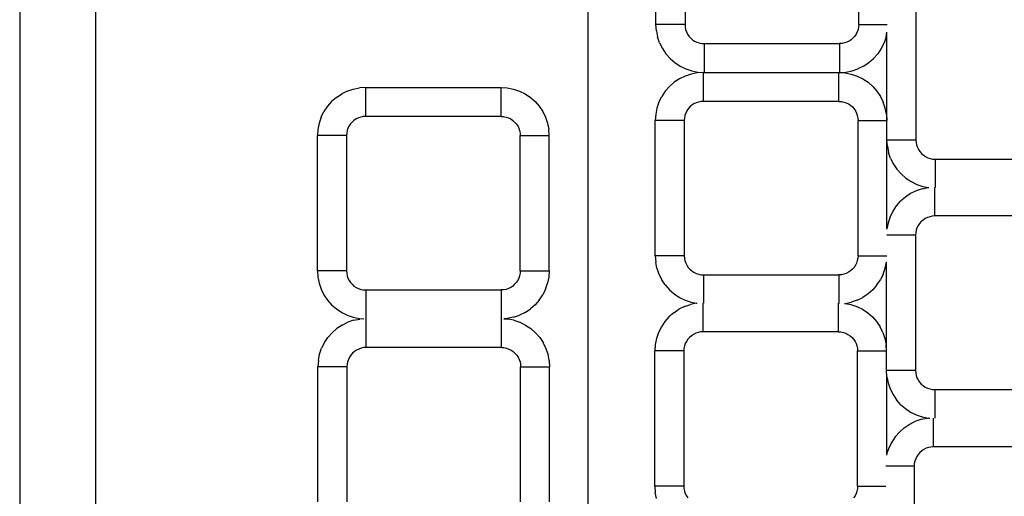
# Model space of a CAD drawing. Units: metres. Extents: x 2.33 to 8.55, y 2.07 to 7.67.
# Drawn here: x 3.62 to 3.73, y 5.03 to 5.08 of the extents above; entities that cross this region are included whole.
import ezdxf

# ---------------------------------------------------------------- set-up
doc = ezdxf.new("R2010")
doc.units = ezdxf.units.M

msp = doc.modelspace()

# ---------------------------------------------------------------- linework, layer by layer
for p, q in [((3.67969, 5.49789), (3.67969, 4.92429)), ((3.62572, 4.92536), (3.62572, 5.49367)), ((3.61739, 5.4921), (3.61739, 4.92321)), ((3.68715, 5.0823), (3.68715, 5.09714)), ((3.69033, 5.09714), (3.69033, 5.0823)), ((3.70938, 5.0823), (3.70938, 5.09714)), ((3.71565, 5.08446), (3.71565, 5.06962)), ((3.6872, 5.08162), (3.68715, 5.0823)), ((3.69033, 5.0823), (3.68715, 5.0823)), ((3.69033, 5.0823), (3.69034, 5.08203)), ((3.70938, 5.0823), (3.70936, 5.08203)), ((3.70938, 5.0823), (3.71251, 5.0823)), ((3.6872, 5.08162), (3.68733, 5.08094)), ((3.69034, 5.08203), (3.6904, 5.08176)), ((3.6904, 5.08176), (3.69049, 5.0815)), ((3.69049, 5.0815), (3.69061, 5.08125)), ((3.69061, 5.08125), (3.69076, 5.08102)), ((3.70909, 5.08125), (3.70894, 5.08102)), ((3.70922, 5.0815), (3.70909, 5.08125)), ((3.7093, 5.08176), (3.70922, 5.0815)), ((3.70936, 5.08203), (3.7093, 5.08176)), ((3.71237, 5.08094), (3.71247, 5.08146)), ((3.71247, 5.07176), (3.71247, 5.08146)), ((3.68755, 5.08028), (3.68733, 5.08094)), ((3.68755, 5.08028), (3.68786, 5.07966)), ((3.69076, 5.08102), (3.69094, 5.08082)), ((3.69094, 5.08082), (3.69115, 5.08063)), ((3.69115, 5.08063), (3.69138, 5.08048)), ((3.69138, 5.08048), (3.69163, 5.08036)), ((3.69163, 5.08036), (3.69189, 5.08027)), ((3.69189, 5.08027), (3.69216, 5.08022)), ((3.69216, 5.08022), (3.69243, 5.0802)), ((3.69243, 5.0802), (3.69243, 5.07704)), ((3.69243, 5.0802), (3.70727, 5.0802)), ((3.70755, 5.08022), (3.70727, 5.0802)), ((3.70727, 5.0802), (3.70727, 5.07702)), ((3.70782, 5.08027), (3.70755, 5.08022)), ((3.70808, 5.08036), (3.70782, 5.08027)), ((3.70832, 5.08048), (3.70808, 5.08036)), ((3.70855, 5.08063), (3.70832, 5.08048)), ((3.70876, 5.08082), (3.70855, 5.08063)), ((3.70894, 5.08102), (3.70876, 5.08082)), ((3.71215, 5.08028), (3.71184, 5.07966)), ((3.71237, 5.08094), (3.71215, 5.08028)), ((3.68786, 5.07966), (3.68824, 5.07909)), ((3.68824, 5.07909), (3.6887, 5.07857)), ((3.71146, 5.07909), (3.711, 5.07857)), ((3.71184, 5.07966), (3.71146, 5.07909)), ((3.6887, 5.07857), (3.68922, 5.07811)), ((3.68922, 5.07811), (3.68979, 5.07773)), ((3.70991, 5.07773), (3.71049, 5.07811)), ((3.71049, 5.07811), (3.711, 5.07857)), ((3.68979, 5.07773), (3.69041, 5.07743)), ((3.69041, 5.07743), (3.69107, 5.0772)), ((3.69166, 5.07699), (3.69099, 5.07686)), ((3.69107, 5.0772), (3.69174, 5.07707)), ((3.69227, 5.07703), (3.69166, 5.07699)), ((3.69174, 5.07707), (3.69227, 5.07703)), ((3.69227, 5.07703), (3.69235, 5.07703)), ((3.69235, 5.07703), (3.69243, 5.07704)), ((3.69235, 5.07386), (3.69235, 5.07703)), ((3.69243, 5.07704), (3.70719, 5.07704)), ((3.70719, 5.07704), (3.70727, 5.07702)), ((3.70719, 5.07386), (3.70719, 5.07704)), ((3.70727, 5.07702), (3.70735, 5.07703)), ((3.70735, 5.07703), (3.70796, 5.07707)), ((3.70735, 5.07703), (3.70788, 5.07699)), ((3.70788, 5.07699), (3.70856, 5.07686)), ((3.70796, 5.07707), (3.70864, 5.0772)), ((3.70864, 5.0772), (3.70929, 5.07743)), ((3.70991, 5.07773), (3.70929, 5.07743)), ((3.68862, 5.07549), (3.68914, 5.07595)), ((3.68971, 5.07633), (3.68914, 5.07595)), ((3.69033, 5.07664), (3.68971, 5.07633)), ((3.69099, 5.07686), (3.69033, 5.07664)), ((3.70856, 5.07686), (3.70921, 5.07664)), ((3.70921, 5.07664), (3.70983, 5.07633)), ((3.70983, 5.07633), (3.71041, 5.07595)), ((3.71041, 5.07595), (3.71092, 5.07549)), ((3.6533, 5.07498), (3.65269, 5.07468)), ((3.6533, 5.07498), (3.65396, 5.0752)), ((3.65396, 5.0752), (3.65464, 5.07534)), ((3.65533, 5.07538), (3.65464, 5.07534)), ((3.65533, 5.07221), (3.65533, 5.07538)), ((3.65533, 5.07538), (3.67016, 5.07538)), ((3.67016, 5.07221), (3.67016, 5.07538)), ((3.67016, 5.07538), (3.67085, 5.07534)), ((3.67085, 5.07534), (3.67153, 5.0752)), ((3.67153, 5.0752), (3.67218, 5.07498)), ((3.67218, 5.07498), (3.6728, 5.07468)), ((3.68816, 5.07497), (3.68778, 5.0744)), ((3.68862, 5.07549), (3.68816, 5.07497)), ((3.71092, 5.07549), (3.71138, 5.07497)), ((3.71138, 5.07497), (3.71176, 5.0744)), ((3.65159, 5.07384), (3.65114, 5.07332)), ((3.65211, 5.07429), (3.65159, 5.07384)), ((3.65211, 5.07429), (3.65269, 5.07468)), ((3.6728, 5.07468), (3.67338, 5.07429)), ((3.67338, 5.07429), (3.6739, 5.07384)), ((3.6739, 5.07384), (3.67435, 5.07332)), ((3.68747, 5.07378), (3.68725, 5.07313)), ((3.68747, 5.07378), (3.68778, 5.0744)), ((3.69155, 5.0737), (3.6913, 5.07358)), ((3.69181, 5.07379), (3.69155, 5.0737)), ((3.69208, 5.07385), (3.69181, 5.07379)), ((3.69235, 5.07386), (3.69208, 5.07385)), ((3.70719, 5.07386), (3.69235, 5.07386)), ((3.70719, 5.07386), (3.70747, 5.07385)), ((3.70747, 5.07385), (3.70774, 5.07379)), ((3.70774, 5.07379), (3.708, 5.0737)), ((3.708, 5.0737), (3.70824, 5.07358)), ((3.71176, 5.0744), (3.71207, 5.07378)), ((3.71229, 5.07313), (3.71207, 5.07378)), ((3.65045, 5.07212), (3.65075, 5.07274)), ((3.65114, 5.07332), (3.65075, 5.07274)), ((3.67435, 5.07332), (3.67474, 5.07274)), ((3.67474, 5.07274), (3.67504, 5.07212)), ((3.68725, 5.07313), (3.68712, 5.07245)), ((3.69053, 5.07281), (3.69041, 5.07256)), ((3.69068, 5.07304), (3.69053, 5.07281)), ((3.69086, 5.07325), (3.69068, 5.07304)), ((3.69107, 5.07343), (3.69086, 5.07325)), ((3.6913, 5.07358), (3.69107, 5.07343)), ((3.70824, 5.07358), (3.70847, 5.07343)), ((3.70847, 5.07343), (3.70868, 5.07325)), ((3.70868, 5.07325), (3.70886, 5.07304)), ((3.70886, 5.07304), (3.70901, 5.07281)), ((3.70901, 5.07281), (3.70914, 5.07256)), ((3.71243, 5.07245), (3.71229, 5.07313)), ((3.65045, 5.07212), (3.65022, 5.07147)), ((3.65384, 5.07159), (3.65366, 5.07139)), ((3.65404, 5.07177), (3.65384, 5.07159)), ((3.65427, 5.07193), (3.65404, 5.07177)), ((3.65452, 5.07205), (3.65427, 5.07193)), ((3.65478, 5.07214), (3.65452, 5.07205)), ((3.65505, 5.07219), (3.65478, 5.07214)), ((3.65533, 5.07221), (3.65505, 5.07219)), ((3.67016, 5.07221), (3.65533, 5.07221)), ((3.67016, 5.07221), (3.67044, 5.07219)), ((3.67044, 5.07219), (3.67071, 5.07214)), ((3.67071, 5.07214), (3.67097, 5.07205)), ((3.67097, 5.07205), (3.67122, 5.07193)), ((3.67122, 5.07193), (3.67145, 5.07177)), ((3.67145, 5.07177), (3.67165, 5.07159)), ((3.67165, 5.07159), (3.67183, 5.07139)), ((3.67504, 5.07212), (3.67526, 5.07147)), ((3.68712, 5.07245), (3.68707, 5.07176)), ((3.68707, 5.05692), (3.68707, 5.07176)), ((3.69025, 5.07176), (3.68707, 5.07176)), ((3.69026, 5.07203), (3.69025, 5.07176)), ((3.69025, 5.07176), (3.69025, 5.05692)), ((3.69032, 5.0723), (3.69026, 5.07203)), ((3.69041, 5.07256), (3.69032, 5.0723)), ((3.70914, 5.07256), (3.70922, 5.0723)), ((3.70922, 5.0723), (3.70928, 5.07203)), ((3.70928, 5.07203), (3.7093, 5.07176)), ((3.7093, 5.05692), (3.7093, 5.07176)), ((3.7093, 5.07176), (3.71247, 5.07176)), ((3.71243, 5.07245), (3.71247, 5.07176)), ((3.71247, 5.06962), (3.71247, 5.07176)), ((3.65009, 5.07079), (3.65004, 5.0701)), ((3.65022, 5.07147), (3.65009, 5.07079)), ((3.65329, 5.07065), (3.65324, 5.07038)), ((3.65338, 5.07091), (3.65329, 5.07065)), ((3.6535, 5.07116), (3.65338, 5.07091)), ((3.65366, 5.07139), (3.6535, 5.07116)), ((3.67183, 5.07139), (3.67199, 5.07116)), ((3.67199, 5.07116), (3.67211, 5.07091)), ((3.67211, 5.07091), (3.6722, 5.07065)), ((3.6722, 5.07065), (3.67225, 5.07038)), ((3.67526, 5.07147), (3.6754, 5.07079)), ((3.67544, 5.0701), (3.6754, 5.07079)), ((3.65004, 5.05527), (3.65004, 5.0701)), ((3.65322, 5.0701), (3.65004, 5.0701)), ((3.65324, 5.07038), (3.65322, 5.0701)), ((3.65322, 5.0701), (3.65322, 5.05527)), ((3.67225, 5.07038), (3.67227, 5.0701)), ((3.67227, 5.05527), (3.67227, 5.0701)), ((3.67227, 5.0701), (3.67544, 5.0701)), ((3.67544, 5.05527), (3.67544, 5.0701)), ((3.71252, 5.06893), (3.71247, 5.06962)), ((3.71565, 5.06962), (3.71247, 5.06962)), ((3.71247, 5.05986), (3.71247, 5.06962)), ((3.71565, 5.06962), (3.71566, 5.06935)), ((3.71566, 5.06935), (3.71572, 5.06908)), ((3.71252, 5.06893), (3.71265, 5.06825)), ((3.71287, 5.0676), (3.71265, 5.06825)), ((3.71572, 5.06908), (3.71581, 5.06881)), ((3.71581, 5.06881), (3.71593, 5.06857)), ((3.71593, 5.06857), (3.71608, 5.06834)), ((3.71608, 5.06834), (3.71626, 5.06813)), ((3.71287, 5.0676), (3.71318, 5.06698)), ((3.71626, 5.06813), (3.71647, 5.06795)), ((3.71647, 5.06795), (3.7167, 5.0678)), ((3.7167, 5.0678), (3.71695, 5.06768)), ((3.71695, 5.06768), (3.71721, 5.06759)), ((3.71721, 5.06759), (3.71748, 5.06753)), ((3.71748, 5.06753), (3.71775, 5.06751)), ((3.71775, 5.06751), (3.71775, 5.0644)), ((3.71775, 5.06751), (3.73259, 5.06751)), ((3.71318, 5.06698), (3.71356, 5.06641)), ((3.71356, 5.06641), (3.71402, 5.06589)), ((3.71402, 5.06589), (3.71454, 5.06543)), ((3.71454, 5.06543), (3.71511, 5.06505)), ((3.71511, 5.06505), (3.71573, 5.06474)), ((3.71569, 5.06405), (3.71507, 5.06374)), ((3.71634, 5.06427), (3.71569, 5.06405)), ((3.71573, 5.06474), (3.71639, 5.06452)), ((3.71634, 5.06427), (3.71699, 5.0644)), ((3.71639, 5.06452), (3.71699, 5.0644)), ((3.71699, 5.0644), (3.71702, 5.06441)), ((3.71702, 5.06441), (3.71707, 5.0644)), ((3.71771, 5.06128), (3.71771, 5.0644)), ((3.71352, 5.06239), (3.71397, 5.0629)), ((3.71449, 5.06336), (3.71397, 5.0629)), ((3.71507, 5.06374), (3.71449, 5.06336)), ((3.71283, 5.06119), (3.71314, 5.06181)), ((3.71314, 5.06181), (3.71352, 5.06239)), ((3.71283, 5.06119), (3.71261, 5.06054)), ((3.71643, 5.06084), (3.71622, 5.06066)), ((3.71666, 5.06099), (3.71643, 5.06084)), ((3.7169, 5.06112), (3.71666, 5.06099)), ((3.71716, 5.0612), (3.7169, 5.06112)), ((3.71743, 5.06126), (3.71716, 5.0612)), ((3.71771, 5.06128), (3.71743, 5.06126)), ((3.73255, 5.06128), (3.71771, 5.06128)), ((3.71261, 5.06054), (3.71247, 5.05986)), ((3.71247, 5.05983), (3.71247, 5.05986)), ((3.71567, 5.05972), (3.71562, 5.05945)), ((3.71576, 5.05998), (3.71567, 5.05972)), ((3.71589, 5.06022), (3.71576, 5.05998)), ((3.71604, 5.06045), (3.71589, 5.06022)), ((3.71622, 5.06066), (3.71604, 5.06045)), ((3.7156, 5.05917), (3.71245, 5.05917)), ((3.71562, 5.05945), (3.7156, 5.05917)), ((3.7156, 5.05917), (3.7156, 5.04433)), ((3.68707, 5.05692), (3.68712, 5.05623)), ((3.69025, 5.05692), (3.68707, 5.05692)), ((3.69025, 5.05692), (3.69026, 5.05665)), ((3.69026, 5.05665), (3.69032, 5.05638)), ((3.70928, 5.05665), (3.70922, 5.05638)), ((3.7093, 5.05692), (3.70928, 5.05665)), ((3.7093, 5.05692), (3.71245, 5.05692)), ((3.68725, 5.05555), (3.68712, 5.05623)), ((3.68725, 5.05555), (3.68747, 5.0549)), ((3.69032, 5.05638), (3.69041, 5.05611)), ((3.69041, 5.05611), (3.69053, 5.05587)), ((3.69053, 5.05587), (3.69068, 5.05564)), ((3.69068, 5.05564), (3.69086, 5.05543)), ((3.69086, 5.05543), (3.69107, 5.05525)), ((3.70868, 5.05543), (3.70847, 5.05525)), ((3.70886, 5.05564), (3.70868, 5.05543)), ((3.70901, 5.05587), (3.70886, 5.05564)), ((3.70914, 5.05611), (3.70901, 5.05587)), ((3.70922, 5.05638), (3.70914, 5.05611)), ((3.71207, 5.0549), (3.71229, 5.05555)), ((3.71229, 5.05555), (3.71243, 5.05623)), ((3.71243, 5.05623), (3.71243, 5.05626)), ((3.71243, 5.04647), (3.71243, 5.05623)), ((3.65004, 5.05527), (3.65009, 5.05458)), ((3.65322, 5.05527), (3.65004, 5.05527)), ((3.65009, 5.05458), (3.65022, 5.0539)), ((3.65322, 5.05527), (3.65324, 5.05499)), ((3.65324, 5.05499), (3.65329, 5.05472)), ((3.65329, 5.05472), (3.65338, 5.05446)), ((3.65338, 5.05446), (3.6535, 5.05421)), ((3.67211, 5.05446), (3.67199, 5.05421)), ((3.6722, 5.05472), (3.67211, 5.05446)), ((3.67225, 5.05499), (3.6722, 5.05472)), ((3.67227, 5.05527), (3.67225, 5.05499)), ((3.67227, 5.05527), (3.67544, 5.05527)), ((3.6754, 5.05458), (3.67526, 5.0539)), ((3.67544, 5.05527), (3.6754, 5.05458)), ((3.68747, 5.0549), (3.68778, 5.05428)), ((3.68816, 5.05371), (3.68778, 5.05428)), ((3.69107, 5.05525), (3.6913, 5.0551)), ((3.6913, 5.0551), (3.69155, 5.05498)), ((3.69155, 5.05498), (3.69181, 5.05489)), ((3.69181, 5.05489), (3.69208, 5.05483)), ((3.69208, 5.05483), (3.69235, 5.05481)), ((3.69235, 5.05481), (3.69235, 5.0517)), ((3.69235, 5.05481), (3.70719, 5.05481)), ((3.70747, 5.05483), (3.70719, 5.05481)), ((3.70719, 5.05481), (3.70719, 5.05169)), ((3.70774, 5.05489), (3.70747, 5.05483)), ((3.708, 5.05498), (3.70774, 5.05489)), ((3.70824, 5.0551), (3.708, 5.05498)), ((3.70847, 5.05525), (3.70824, 5.0551)), ((3.71138, 5.05371), (3.71176, 5.05428)), ((3.71207, 5.0549), (3.71176, 5.05428)), ((3.65022, 5.0539), (3.65045, 5.05324)), ((3.65045, 5.05324), (3.65075, 5.05262)), ((3.6535, 5.05421), (3.65366, 5.05398)), ((3.65366, 5.05398), (3.65384, 5.05378)), ((3.65384, 5.05378), (3.65404, 5.05359)), ((3.65404, 5.05359), (3.65427, 5.05344)), ((3.65427, 5.05344), (3.65452, 5.05332)), ((3.65452, 5.05332), (3.65478, 5.05323)), ((3.65478, 5.05323), (3.65505, 5.05318)), ((3.65505, 5.05318), (3.65533, 5.05316)), ((3.65533, 5.05316), (3.65533, 5.05)), ((3.65533, 5.05316), (3.67016, 5.05316)), ((3.67044, 5.05318), (3.67016, 5.05316)), ((3.67016, 5.05316), (3.67017, 5.05)), ((3.67071, 5.05323), (3.67044, 5.05318)), ((3.67097, 5.05332), (3.67071, 5.05323)), ((3.67122, 5.05344), (3.67097, 5.05332)), ((3.67145, 5.05359), (3.67122, 5.05344)), ((3.67165, 5.05378), (3.67145, 5.05359)), ((3.67183, 5.05398), (3.67165, 5.05378)), ((3.67199, 5.05421), (3.67183, 5.05398)), ((3.67504, 5.05324), (3.67474, 5.05262)), ((3.67504, 5.05324), (3.67526, 5.0539)), ((3.68816, 5.05371), (3.68862, 5.05319)), ((3.68862, 5.05319), (3.68914, 5.05273)), ((3.71092, 5.05319), (3.71041, 5.05273)), ((3.71138, 5.05371), (3.71092, 5.05319)), ((3.65075, 5.05262), (3.65114, 5.05205)), ((3.67435, 5.05205), (3.67474, 5.05262)), ((3.68914, 5.05273), (3.68971, 5.05235)), ((3.68971, 5.05235), (3.69033, 5.05204)), ((3.70921, 5.05204), (3.70983, 5.05235)), ((3.71041, 5.05273), (3.70983, 5.05235)), ((3.65114, 5.05205), (3.65159, 5.05153)), ((3.65159, 5.05153), (3.65211, 5.05108)), ((3.65211, 5.05108), (3.65269, 5.05069)), ((3.6728, 5.05069), (3.67338, 5.05108)), ((3.6739, 5.05153), (3.67338, 5.05108)), ((3.67435, 5.05205), (3.6739, 5.05153)), ((3.68909, 5.05066), (3.68967, 5.05104)), ((3.69029, 5.05135), (3.68967, 5.05104)), ((3.69029, 5.05135), (3.69094, 5.05157)), ((3.69033, 5.05204), (3.69099, 5.05182)), ((3.69159, 5.0517), (3.69094, 5.05157)), ((3.69099, 5.05182), (3.69159, 5.0517)), ((3.69159, 5.0517), (3.69162, 5.0517)), ((3.69162, 5.0517), (3.69166, 5.0517)), ((3.69231, 5.04858), (3.69231, 5.0517)), ((3.70715, 5.04858), (3.70715, 5.0517)), ((3.70783, 5.05169), (3.70788, 5.05169)), ((3.70788, 5.05169), (3.70791, 5.05169)), ((3.70791, 5.05169), (3.70856, 5.05182)), ((3.70791, 5.05169), (3.70851, 5.05157)), ((3.70851, 5.05157), (3.70917, 5.05135)), ((3.70921, 5.05204), (3.70856, 5.05182)), ((3.70917, 5.05135), (3.70979, 5.05104)), ((3.70979, 5.05104), (3.71036, 5.05066)), ((3.65269, 5.05069), (3.6533, 5.05039)), ((3.6533, 5.05039), (3.65396, 5.05016)), ((3.65396, 5.05016), (3.65464, 5.05003)), ((3.654, 5.04984), (3.65468, 5.04997)), ((3.65464, 5.05003), (3.6551, 5.05)), ((3.6551, 5.05), (3.65468, 5.04997)), ((3.65537, 5.04684), (3.65537, 5.05)), ((3.67021, 5.04684), (3.67021, 5.05)), ((3.67085, 5.05003), (3.67045, 5.05)), ((3.67045, 5.05), (3.6709, 5.04997)), ((3.67153, 5.05016), (3.67085, 5.05003)), ((3.67157, 5.04984), (3.6709, 5.04997)), ((3.67153, 5.05016), (3.67218, 5.05039)), ((3.6728, 5.05069), (3.67218, 5.05039)), ((3.68857, 5.0502), (3.68812, 5.04969)), ((3.68909, 5.05066), (3.68857, 5.0502)), ((3.71036, 5.05066), (3.71088, 5.0502)), ((3.71088, 5.0502), (3.71134, 5.04969)), ((3.65215, 5.04893), (3.65163, 5.04847)), ((3.65273, 5.04931), (3.65215, 5.04893)), ((3.65273, 5.04931), (3.65335, 5.04962)), ((3.654, 5.04984), (3.65335, 5.04962)), ((3.67157, 5.04984), (3.67223, 5.04962)), ((3.67223, 5.04962), (3.67285, 5.04931)), ((3.67285, 5.04931), (3.67342, 5.04893)), ((3.67342, 5.04893), (3.67394, 5.04847)), ((3.68774, 5.04911), (3.68743, 5.04849)), ((3.68812, 5.04969), (3.68774, 5.04911)), ((3.71134, 5.04969), (3.71172, 5.04911)), ((3.71203, 5.04849), (3.71172, 5.04911)), ((3.65079, 5.04738), (3.65118, 5.04795)), ((3.65163, 5.04847), (3.65118, 5.04795)), ((3.67394, 5.04847), (3.6744, 5.04795)), ((3.6744, 5.04795), (3.67478, 5.04738)), ((3.68721, 5.04784), (3.68707, 5.04716)), ((3.68743, 5.04849), (3.68721, 5.04784)), ((3.69064, 5.04775), (3.69049, 5.04752)), ((3.69082, 5.04796), (3.69064, 5.04775)), ((3.69103, 5.04814), (3.69082, 5.04796)), ((3.69126, 5.04829), (3.69103, 5.04814)), ((3.6915, 5.04842), (3.69126, 5.04829)), ((3.69176, 5.0485), (3.6915, 5.04842)), ((3.69203, 5.04856), (3.69176, 5.0485)), ((3.69231, 5.04858), (3.69203, 5.04856)), ((3.70715, 5.04858), (3.69231, 5.04858)), ((3.70715, 5.04858), (3.70742, 5.04856)), ((3.70742, 5.04856), (3.70769, 5.0485)), ((3.70769, 5.0485), (3.70795, 5.04842)), ((3.70795, 5.04842), (3.7082, 5.04829)), ((3.7082, 5.04829), (3.70843, 5.04814)), ((3.70843, 5.04814), (3.70864, 5.04796)), ((3.70864, 5.04796), (3.70882, 5.04775)), ((3.70882, 5.04775), (3.70897, 5.04752)), ((3.71203, 5.04849), (3.71225, 5.04784)), ((3.71225, 5.04784), (3.71238, 5.04716)), ((3.65027, 5.04611), (3.65049, 5.04676)), ((3.65079, 5.04738), (3.65049, 5.04676)), ((3.65456, 5.04668), (3.65431, 5.04656)), ((3.65482, 5.04677), (3.65456, 5.04668)), ((3.65509, 5.04683), (3.65482, 5.04677)), ((3.65537, 5.04684), (3.65509, 5.04683)), ((3.67021, 5.04684), (3.65537, 5.04684)), ((3.67021, 5.04684), (3.67048, 5.04683)), ((3.67048, 5.04683), (3.67075, 5.04677)), ((3.67075, 5.04677), (3.67101, 5.04668)), ((3.67101, 5.04668), (3.67126, 5.04656)), ((3.67508, 5.04676), (3.67478, 5.04738)), ((3.67531, 5.04611), (3.67508, 5.04676)), ((3.68707, 5.04716), (3.68703, 5.04647)), ((3.69022, 5.04675), (3.6902, 5.04647)), ((3.69027, 5.04702), (3.69022, 5.04675)), ((3.69036, 5.04728), (3.69027, 5.04702)), ((3.69049, 5.04752), (3.69036, 5.04728)), ((3.70897, 5.04752), (3.70909, 5.04728)), ((3.70909, 5.04728), (3.70918, 5.04702)), ((3.70918, 5.04702), (3.70924, 5.04675)), ((3.70924, 5.04675), (3.70925, 5.04647)), ((3.71243, 5.04647), (3.71238, 5.04716)), ((3.65013, 5.04543), (3.65027, 5.04611)), ((3.65354, 5.04579), (3.65342, 5.04554)), ((3.6537, 5.04602), (3.65354, 5.04579)), ((3.65388, 5.04623), (3.6537, 5.04602)), ((3.65409, 5.04641), (3.65388, 5.04623)), ((3.65431, 5.04656), (3.65409, 5.04641)), ((3.67126, 5.04656), (3.67149, 5.04641)), ((3.67149, 5.04641), (3.67169, 5.04623)), ((3.67169, 5.04623), (3.67188, 5.04602)), ((3.67188, 5.04602), (3.67203, 5.04579)), ((3.67203, 5.04579), (3.67215, 5.04554)), ((3.67544, 5.04543), (3.67531, 5.04611)), ((3.68703, 5.03163), (3.68703, 5.04647)), ((3.6902, 5.04647), (3.68703, 5.04647)), ((3.6902, 5.04647), (3.6902, 5.03163)), ((3.70925, 5.03163), (3.70925, 5.04647)), ((3.70925, 5.04647), (3.71243, 5.04647)), ((3.71243, 5.04433), (3.71243, 5.04647)), ((3.65013, 5.04543), (3.65009, 5.04474)), ((3.65009, 5.0299), (3.65009, 5.04474)), ((3.65326, 5.04474), (3.65009, 5.04474)), ((3.65328, 5.04501), (3.65326, 5.04474)), ((3.65326, 5.04474), (3.65326, 5.0299)), ((3.65333, 5.04528), (3.65328, 5.04501)), ((3.65342, 5.04554), (3.65333, 5.04528)), ((3.67215, 5.04554), (3.67224, 5.04528)), ((3.67224, 5.04528), (3.67229, 5.04501)), ((3.67229, 5.04501), (3.67231, 5.04474)), ((3.67231, 5.0299), (3.67231, 5.04474)), ((3.67231, 5.04474), (3.67549, 5.04474)), ((3.67544, 5.04543), (3.67549, 5.04474)), ((3.67549, 5.0299), (3.67549, 5.04474)), ((3.71247, 5.04364), (3.71243, 5.04433)), ((3.7156, 5.04433), (3.71243, 5.04433)), ((3.71246, 5.0352), (3.71247, 5.04364)), ((3.71247, 5.04364), (3.71261, 5.04297)), ((3.7156, 5.04433), (3.71562, 5.04406)), ((3.71562, 5.04406), (3.71567, 5.04379)), ((3.71567, 5.04379), (3.71576, 5.04353)), ((3.71576, 5.04353), (3.71589, 5.04328)), ((3.71261, 5.04297), (3.71283, 5.04231)), ((3.71589, 5.04328), (3.71604, 5.04305)), ((3.71604, 5.04305), (3.71622, 5.04284)), ((3.71622, 5.04284), (3.71643, 5.04266)), ((3.71643, 5.04266), (3.71666, 5.04251)), ((3.71666, 5.04251), (3.7169, 5.04239)), ((3.7169, 5.04239), (3.71716, 5.0423)), ((3.71283, 5.04231), (3.71314, 5.04169)), ((3.71314, 5.04169), (3.71352, 5.04112)), ((3.71716, 5.0423), (3.71743, 5.04224)), ((3.71743, 5.04224), (3.71771, 5.04223)), ((3.71771, 5.04223), (3.71771, 5.03908)), ((3.71771, 5.04223), (3.73255, 5.04223)), ((3.71397, 5.0406), (3.71352, 5.04112)), ((3.71397, 5.0406), (3.71449, 5.04014)), ((3.71449, 5.04014), (3.71507, 5.03976)), ((3.71507, 5.03976), (3.71569, 5.03945)), ((3.71569, 5.03945), (3.71634, 5.03923)), ((3.71634, 5.03923), (3.71702, 5.0391)), ((3.71435, 5.03802), (3.71492, 5.03841)), ((3.71492, 5.03841), (3.71554, 5.03871)), ((3.71619, 5.03893), (3.71554, 5.03871)), ((3.71687, 5.03907), (3.71619, 5.03893)), ((3.71702, 5.0391), (3.71687, 5.03907)), ((3.71702, 5.0391), (3.71716, 5.03909)), ((3.71756, 5.03594), (3.71756, 5.03909)), ((3.71337, 5.03705), (3.71299, 5.03647)), ((3.71337, 5.03705), (3.71383, 5.03757)), ((3.71435, 5.03802), (3.71383, 5.03757)), ((3.71299, 5.03647), (3.71268, 5.03585)), ((3.71729, 5.03592), (3.71702, 5.03587)), ((3.71756, 5.03594), (3.71729, 5.03592)), ((3.7324, 5.03594), (3.71756, 5.03594)), ((3.71246, 5.0352), (3.71243, 5.03502)), ((3.71268, 5.03585), (3.71246, 5.0352)), ((3.71574, 5.03489), (3.71562, 5.03464)), ((3.71589, 5.03511), (3.71574, 5.03489)), ((3.71607, 5.03532), (3.71589, 5.03511)), ((3.71628, 5.0355), (3.71607, 5.03532)), ((3.71651, 5.03566), (3.71628, 5.0355)), ((3.71676, 5.03578), (3.71651, 5.03566)), ((3.71702, 5.03587), (3.71676, 5.03578)), ((3.71546, 5.03383), (3.71235, 5.03384)), ((3.71547, 5.03411), (3.71546, 5.03383)), ((3.71546, 5.03383), (3.71546, 5.01899)), ((3.71553, 5.03438), (3.71547, 5.03411)), ((3.71562, 5.03464), (3.71553, 5.03438)), ((3.68703, 5.03163), (3.68707, 5.03094)), ((3.6902, 5.03163), (3.68703, 5.03163)), ((3.6902, 5.03163), (3.69022, 5.03136)), ((3.70925, 5.03163), (3.70924, 5.03136)), ((3.70925, 5.03163), (3.71235, 5.03163)), ((3.68721, 5.03027), (3.68707, 5.03094)), ((3.69022, 5.03136), (3.69027, 5.03109)), ((3.69027, 5.03109), (3.69036, 5.03083)), ((3.69036, 5.03083), (3.69049, 5.03058)), ((3.69049, 5.03058), (3.69064, 5.03035)), ((3.70897, 5.03058), (3.70882, 5.03035)), ((3.70909, 5.03083), (3.70897, 5.03058)), ((3.70918, 5.03109), (3.70909, 5.03083)), ((3.70924, 5.03136), (3.70918, 5.03109))]:
    msp.add_line(p, q)

doc.saveas('drawing.dxf')
